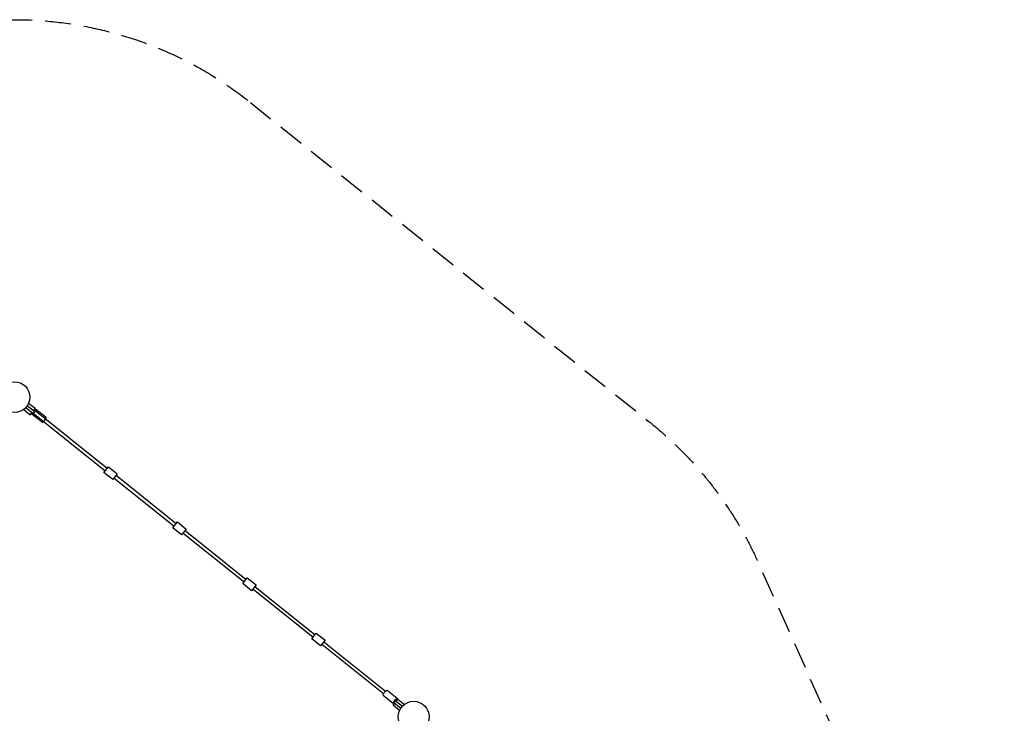
# Model space of a CAD drawing. Units: millimetres. Extents: x -4592 to 4592, y -3792 to 3792.
# Drawn here: x -221 to 4592, y 400 to 3792 of the extents above; entities that cross this region are included whole.
import ezdxf

# ---------------------------------------------------------------- set-up
doc = ezdxf.new("R2010")
doc.units = ezdxf.units.MM
doc.header["$LTSCALE"] = 20
doc.linetypes.add('HIDDEN', pattern=[9.525, 6.35, -3.175])
doc.layers.add('2d', color=230, linetype='Continuous')
doc.layers.add('EN-Safetyzone', color=93, linetype='HIDDEN')

msp = doc.modelspace()

# ---------------------------------------------------------------- linework, layer by layer
at = {"layer": '2d'}
for points in [[(-201.9, 1885.8), (-170.2, 1860.4), (-162, 1870.6)], [(-149.7, 1876.1), (-157.2, 1866.7), (-192, 1894.6)], [(-149.7, 1876.1), (-184.5, 1904)], [(-154.5, 1879.9), (-146.4, 1890.1), (-178.1, 1915.5)], [(-147.1, 1881.7), (206.8, 1598.4)], [(-142.5, 1887.6), (-92.7, 1847.8)], [(-112, 1823.5), (-161.8, 1863.4)], [(-157.1, 1869.2), (196.8, 1585.9)], [(239.7, 1551.5), (534.2, 1315.7)], [(249.7, 1564), (544.2, 1328.2)], [(577.1, 1281.4), (875.5, 1042.5)], [(587.1, 1293.9), (885.5, 1055)], [(928.4, 1020.6), (1222.9, 784.8)], [(918.4, 1008.1), (1212.9, 772.3)], [(1255.8, 738), (1557.5, 496.5)], [(1265.8, 750.4), (1567.5, 508.9)], [(1555.5, 488.4), (1605.3, 448.6)], [(1624.7, 472.7), (1574.9, 512.6)], [(1635.9, 414.4), (1604.2, 439.8), (1612.3, 449.9)], [(1615, 463.2), (1607.5, 453.8), (1642.3, 425.9)], [(1615, 463.2), (1649.8, 435.3)], [(1619.8, 459.3), (1628, 469.5), (1659.7, 444.1)]]:
    msp.add_lwpolyline(points, dxfattribs=at)
for points in [[(-160.5, 1863.1, 0.07701), (-156.7, 1865.1, 0.036999), (-153.2, 1868.2, 0.05402), (-145.3, 1878.2, 0.036999), (-143.1, 1882.3, 0.07701), (-142, 1886.4, 0.551182), (-143.8, 1887.8, 0.07701), (-147.6, 1885.8, 0.036999), (-151.1, 1882.8, 0.018537), (-154.1, 1879.5, 0.026991)], [(-160.8, 1869.6, 0.007741), (-161.2, 1868.7, 0.07701), (-162.3, 1864.6, 0.551182), (-160.5, 1863.1)], [(-110.7, 1823.3, 0.07701), (-107, 1825.3, 0.036999), (-103.5, 1828.3, 0.05402), (-95.5, 1838.3, 0.036999), (-93.3, 1842.4, 0.07701), (-92.2, 1846.5, 0.256653), (-92.7, 1847.8, 0.25734)], [(-112, 1823.5, 0.258027), (-110.7, 1823.3)], [(1555.5, 488.4, -0.258027), (1555, 489.7, -0.07701), (1556.1, 493.8, -0.036999), (1558.3, 497.9, -0.05402), (1566.3, 507.8, -0.036999), (1569.8, 510.8, -0.07701), (1573.6, 512.8, -0.256653), (1574.9, 512.6)], [(1606.6, 448.4, -0.551182), (1604.7, 449.8, -0.07701), (1605.9, 453.9, -0.036999), (1608.1, 458, -0.05402), (1616.1, 467.9, -0.036999), (1619.6, 471, -0.07701), (1623.3, 473, -0.551182), (1625.2, 471.5, -0.07701), (1624.1, 467.4, -0.036999), (1621.8, 463.3, -0.018537), (1619.3, 459.7)], [(1611.1, 450.9, -0.007741), (1610.3, 450.3, -0.07701), (1606.6, 448.4, -0.25734)]]:
    msp.add_lwpolyline(points, format="xyb", dxfattribs=at)
for points in [[(212.7, 1605.8), (255.7, 1571.4), (233.2, 1543.3), (190.2, 1577.7)], [(550.1, 1335.7), (593, 1301.3), (570.5, 1273.2), (527.6, 1307.6)], [(891.4, 1062.4), (934.4, 1028), (911.9, 999.9), (868.9, 1034.3)], [(1228.8, 792.2), (1271.8, 757.9), (1249.3, 729.8), (1206.3, 764.1)]]:
    msp.add_lwpolyline(points, close=True, dxfattribs=at)
for centre in [(-246.9, 1946.2), (1704.7, 383.7)]:
    msp.add_circle(centre, 75.3, dxfattribs=at)
at = {"layer": 'EN-Safetyzone', "flags": 128}
msp.add_lwpolyline([(906.4, 3386.7), (2858, 1824.2, -0.119324), (3389.1, 1137.2), (4431.3, -1192.7, -0.760996), (1688.9, -3458.1), (-583, -1868.2), (-2253.3, -2331.9, -0.530103), (-4581.4, -354.5), (-4313, 2116.3, -0.352155), (-2917, 3512.3), (-446.2, 3780.7, -0.198378)], format="xyb", close=True, dxfattribs=at)

doc.saveas('drawing.dxf')
